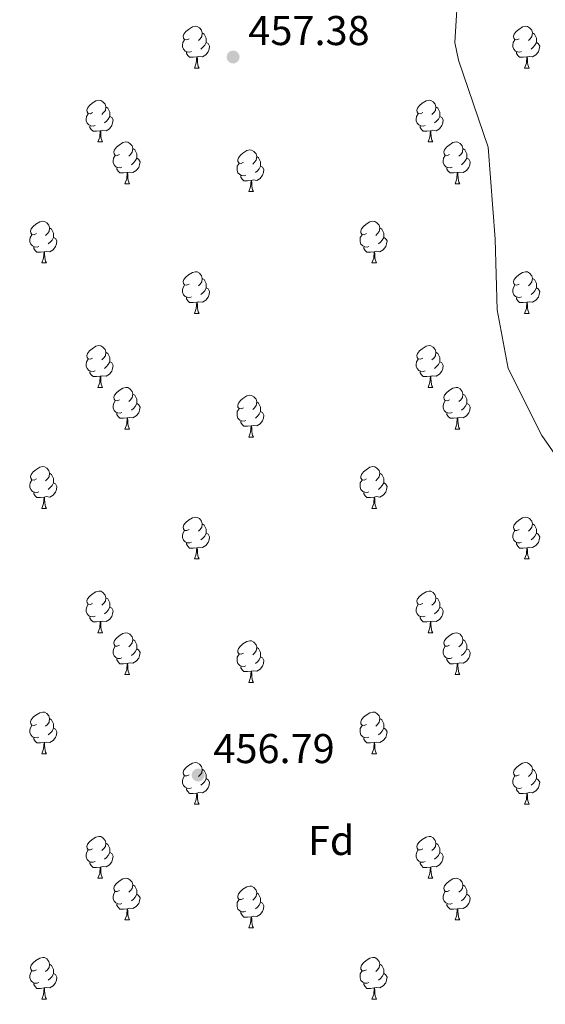
# Model space of a CAD drawing. Units: metres. Extents: x 603685 to 608184, y 701258 to 704295.
# Drawn here: x 607149 to 607275, y 702742 to 702979 of the extents above; entities that cross this region are included whole.
import ezdxf
from ezdxf.enums import TextEntityAlignment as Align

# ---------------------------------------------------------------- set-up
doc = ezdxf.new("R2010")
doc.units = ezdxf.units.M
doc.header["$MEASUREMENT"] = 0
for name, color, linetype, lineweight in [('Carátula', 7, 'Continuous', 0), ('Elementos auxiliares', 7, 'Continuous', 0), ('Entidades rústicas y varios', 7, 'Continuous', 0), ('Relieve y altimetría', 7, 'Continuous', 0), ('Textos de rotulación', 7, 'Continuous', 0)]:
    doc.layers.add(name, color=color, linetype=linetype, lineweight=lineweight)
doc.styles.add('Style-Arial', font='txt')

# ---------------------------------------------------------------- blocks, each defined once
blk = doc.blocks.new('5PATER_66')
at = {"layer": 'Relieve y altimetría', "linetype": 'Continuous', "lineweight": 0}
h = blk.add_hatch(color=250, dxfattribs=at)
edge = h.paths.add_edge_path()
edge.add_ellipse((0, 0), major_axis=(-1.1, -1.11), ratio=0.999422, start_angle=0, end_angle=360)
blk = doc.blocks.new('5PATER_91')
at = {"layer": 'Relieve y altimetría', "linetype": 'Continuous', "lineweight": 0}
h = blk.add_hatch(color=250, dxfattribs=at)
edge = h.paths.add_edge_path()
edge.add_ellipse((0, 0), major_axis=(-1.1, -1.11), ratio=0.999422, start_angle=0, end_angle=360)

msp = doc.modelspace()

# ---------------------------------------------------------------- linework, layer by layer
at = {"layer": 'Carátula', "color": 7, "linetype": 'Continuous', "lineweight": 0}
msp.add_3dface([(603729.877, 701257.571), (608184.354, 701325.442), (608139.107, 704295.108), (603684.63, 704227.237)], dxfattribs=at)
at = {"layer": 'Elementos auxiliares', "color": 250, "linetype": 'Continuous', "lineweight": 0}
msp.add_3dface([(604595.67, 701664.82), (604561.02, 703978.02), (607985.8, 704030.22), (608021.62, 701717.02)], dxfattribs=at)
at = {"layer": 'Entidades rústicas y varios', "color": 92, "linetype": 'Continuous', "lineweight": 0, "flags": 128}
for points in [[(607189.888, 702974.379), (607189.358, 702974.114), (607188.828, 702974.169), (607188.563, 702974.539), (607188.508, 702974.964), (607188.668, 702975.484), (607189.148, 702976.079), (607189.783, 702976.609), (607190.683, 702977.194), (607191.428, 702977.354), (607191.853, 702977.299), (607192.383, 702976.984), (607192.913, 702976.399), (607193.073, 702975.759), (607192.963, 702974.909), (607192.538, 702974.379), (607192.118, 702973.954)], [(607193.073, 702975.759), (607193.548, 702975.444), (607193.863, 702974.804), (607194.023, 702974.484), (607194.023, 702973.904), (607194.023, 702973.479), (607193.653, 702972.789), (607193.233, 702972.309), (607192.753, 702971.889)], [(607269.215, 702974.379), (607268.685, 702974.114), (607268.155, 702974.169), (607267.89, 702974.539), (607267.835, 702974.964), (607267.995, 702975.484), (607268.475, 702976.079), (607269.11, 702976.609), (607270.01, 702977.194), (607270.755, 702977.354), (607271.18, 702977.299), (607271.71, 702976.984), (607272.24, 702976.399), (607272.4, 702975.759), (607272.29, 702974.909), (607271.865, 702974.379), (607271.445, 702973.954)], [(607272.4, 702975.759), (607272.875, 702975.444), (607273.19, 702974.804), (607273.35, 702974.484), (607273.35, 702973.904), (607273.35, 702973.479), (607272.98, 702972.789), (607272.56, 702972.309), (607272.08, 702971.889)], [(607190.473, 702971.299), (607190.048, 702971.139), (607189.463, 702971.199), (607188.988, 702971.409), (607188.563, 702971.834), (607188.348, 702972.419), (607188.348, 702972.839), (607188.403, 702973.424), (607188.828, 702974.114)], [(607194.023, 702973.479), (607194.478, 702973.229), (607194.823, 702972.614), (607194.713, 702971.889), (607194.503, 702971.249), (607193.918, 702970.509), (607193.123, 702970.029), (607192.273, 702970.134), (607191.843, 702970.004)], [(607269.8, 702971.299), (607269.375, 702971.139), (607268.79, 702971.199), (607268.315, 702971.409), (607267.89, 702971.834), (607267.675, 702972.419), (607267.675, 702972.839), (607267.73, 702973.424), (607268.155, 702974.114)], [(607273.35, 702973.479), (607273.805, 702973.229), (607274.15, 702972.614), (607274.04, 702971.889), (607273.83, 702971.249), (607273.245, 702970.509), (607272.45, 702970.029), (607271.6, 702970.134), (607271.17, 702970.004)], [(607191.733, 702970.004), (607190.843, 702969.919), (607189.998, 702969.919), (607189.573, 702970.349), (607189.253, 702970.824), (607189.253, 702971.139)], [(607271.06, 702970.004), (607270.17, 702969.919), (607269.325, 702969.919), (607268.9, 702970.349), (607268.58, 702970.824), (607268.58, 702971.139)], [(607191.188, 702967.319), (607191.623, 702968.479), (607191.733, 702970.004), (607191.843, 702970.004), (607191.878, 702969.419), (607191.913, 702968.734), (607191.983, 702968.119), (607192.098, 702967.719), (607192.313, 702967.319)], [(607270.515, 702967.319), (607270.95, 702968.479), (607271.06, 702970.004), (607271.17, 702970.004), (607271.205, 702969.419), (607271.24, 702968.734), (607271.31, 702968.119), (607271.425, 702967.719), (607271.64, 702967.319)], [(607191.188, 702967.319), (607192.313, 702967.319)], [(607270.515, 702967.319), (607271.64, 702967.319)], [(607166.7, 702956.61), (607166.17, 702956.345), (607165.64, 702956.4), (607165.375, 702956.77), (607165.32, 702957.195), (607165.48, 702957.715), (607165.96, 702958.31), (607166.595, 702958.84), (607167.495, 702959.425), (607168.24, 702959.585), (607168.665, 702959.53), (607169.195, 702959.215), (607169.725, 702958.63), (607169.885, 702957.99), (607169.775, 702957.14), (607169.35, 702956.61), (607168.93, 702956.185)], [(607246.027, 702956.61), (607245.497, 702956.345), (607244.967, 702956.4), (607244.702, 702956.77), (607244.647, 702957.195), (607244.807, 702957.715), (607245.287, 702958.31), (607245.922, 702958.84), (607246.822, 702959.425), (607247.567, 702959.585), (607247.992, 702959.53), (607248.522, 702959.215), (607249.052, 702958.63), (607249.212, 702957.99), (607249.102, 702957.14), (607248.677, 702956.61), (607248.257, 702956.185)], [(607169.885, 702957.99), (607170.36, 702957.675), (607170.675, 702957.035), (607170.835, 702956.715), (607170.835, 702956.135), (607170.835, 702955.71), (607170.465, 702955.02), (607170.045, 702954.54), (607169.565, 702954.12)], [(607249.212, 702957.99), (607249.687, 702957.675), (607250.002, 702957.035), (607250.162, 702956.715), (607250.162, 702956.135), (607250.162, 702955.71), (607249.792, 702955.02), (607249.372, 702954.54), (607248.892, 702954.12)], [(607167.285, 702953.53), (607166.86, 702953.37), (607166.275, 702953.43), (607165.8, 702953.64), (607165.375, 702954.065), (607165.16, 702954.65), (607165.16, 702955.07), (607165.215, 702955.655), (607165.64, 702956.345)], [(607170.835, 702955.71), (607171.29, 702955.46), (607171.635, 702954.845), (607171.525, 702954.12), (607171.315, 702953.48), (607170.73, 702952.74), (607169.935, 702952.26), (607169.085, 702952.365), (607168.655, 702952.235)], [(607246.612, 702953.53), (607246.187, 702953.37), (607245.602, 702953.43), (607245.127, 702953.64), (607244.702, 702954.065), (607244.487, 702954.65), (607244.487, 702955.07), (607244.542, 702955.655), (607244.967, 702956.345)], [(607250.162, 702955.71), (607250.617, 702955.46), (607250.962, 702954.845), (607250.852, 702954.12), (607250.642, 702953.48), (607250.057, 702952.74), (607249.262, 702952.26), (607248.412, 702952.365), (607247.982, 702952.235)], [(607168.545, 702952.235), (607167.655, 702952.15), (607166.81, 702952.15), (607166.385, 702952.58), (607166.065, 702953.055), (607166.065, 702953.37)], [(607168, 702949.55), (607168.435, 702950.71), (607168.545, 702952.235), (607168.655, 702952.235), (607168.69, 702951.65), (607168.725, 702950.965), (607168.795, 702950.35), (607168.91, 702949.95), (607169.125, 702949.55)], [(607247.872, 702952.235), (607246.982, 702952.15), (607246.137, 702952.15), (607245.712, 702952.58), (607245.392, 702953.055), (607245.392, 702953.37)], [(607247.327, 702949.55), (607247.762, 702950.71), (607247.872, 702952.235), (607247.982, 702952.235), (607248.017, 702951.65), (607248.052, 702950.965), (607248.122, 702950.35), (607248.237, 702949.95), (607248.452, 702949.55)], [(607168, 702949.55), (607169.125, 702949.55)], [(607173.175, 702946.575), (607172.645, 702946.31), (607172.115, 702946.365), (607171.85, 702946.735), (607171.795, 702947.16), (607171.955, 702947.68), (607172.435, 702948.275), (607173.07, 702948.805), (607173.97, 702949.39), (607174.715, 702949.55), (607175.14, 702949.495), (607175.67, 702949.18), (607176.2, 702948.595), (607176.36, 702947.955), (607176.25, 702947.105), (607175.825, 702946.575), (607175.405, 702946.15)], [(607247.327, 702949.55), (607248.452, 702949.55)], [(607252.502, 702946.575), (607251.972, 702946.31), (607251.442, 702946.365), (607251.177, 702946.735), (607251.122, 702947.16), (607251.282, 702947.68), (607251.762, 702948.275), (607252.397, 702948.805), (607253.297, 702949.39), (607254.042, 702949.55), (607254.467, 702949.495), (607254.997, 702949.18), (607255.527, 702948.595), (607255.687, 702947.955), (607255.577, 702947.105), (607255.152, 702946.575), (607254.732, 702946.15)], [(607176.36, 702947.955), (607176.835, 702947.64), (607177.15, 702947), (607177.31, 702946.68), (607177.31, 702946.1), (607177.31, 702945.675), (607176.94, 702944.985), (607176.52, 702944.505), (607176.04, 702944.085)], [(607202.947, 702944.67), (607202.417, 702944.405), (607201.887, 702944.46), (607201.622, 702944.83), (607201.567, 702945.255), (607201.727, 702945.775), (607202.207, 702946.37), (607202.842, 702946.9), (607203.742, 702947.485), (607204.487, 702947.645), (607204.912, 702947.59), (607205.442, 702947.275), (607205.972, 702946.69), (607206.132, 702946.05), (607206.022, 702945.2), (607205.597, 702944.67), (607205.177, 702944.245)], [(607255.687, 702947.955), (607256.162, 702947.64), (607256.477, 702947), (607256.637, 702946.68), (607256.637, 702946.1), (607256.637, 702945.675), (607256.267, 702944.985), (607255.847, 702944.505), (607255.367, 702944.085)], [(607173.76, 702943.495), (607173.335, 702943.335), (607172.75, 702943.395), (607172.275, 702943.605), (607171.85, 702944.03), (607171.635, 702944.615), (607171.635, 702945.035), (607171.69, 702945.62), (607172.115, 702946.31)], [(607177.31, 702945.675), (607177.765, 702945.425), (607178.11, 702944.81), (607178, 702944.085), (607177.79, 702943.445), (607177.205, 702942.705), (607176.41, 702942.225), (607175.56, 702942.33), (607175.13, 702942.2)], [(607206.132, 702946.05), (607206.607, 702945.735), (607206.922, 702945.095), (607207.082, 702944.775), (607207.082, 702944.195), (607207.082, 702943.77), (607206.712, 702943.08), (607206.292, 702942.6), (607205.812, 702942.18)], [(607253.087, 702943.495), (607252.662, 702943.335), (607252.077, 702943.395), (607251.602, 702943.605), (607251.177, 702944.03), (607250.962, 702944.615), (607250.962, 702945.035), (607251.017, 702945.62), (607251.442, 702946.31)], [(607256.637, 702945.675), (607257.092, 702945.425), (607257.437, 702944.81), (607257.327, 702944.085), (607257.117, 702943.445), (607256.532, 702942.705), (607255.737, 702942.225), (607254.887, 702942.33), (607254.457, 702942.2)], [(607175.02, 702942.2), (607174.13, 702942.115), (607173.285, 702942.115), (607172.86, 702942.545), (607172.54, 702943.02), (607172.54, 702943.335)], [(607203.532, 702941.59), (607203.107, 702941.43), (607202.522, 702941.49), (607202.047, 702941.7), (607201.622, 702942.125), (607201.407, 702942.71), (607201.407, 702943.13), (607201.462, 702943.715), (607201.887, 702944.405)], [(607207.082, 702943.77), (607207.537, 702943.52), (607207.882, 702942.905), (607207.772, 702942.18), (607207.562, 702941.54), (607206.977, 702940.8), (607206.182, 702940.32), (607205.332, 702940.425), (607204.902, 702940.295)], [(607254.347, 702942.2), (607253.457, 702942.115), (607252.612, 702942.115), (607252.187, 702942.545), (607251.867, 702943.02), (607251.867, 702943.335)], [(607174.475, 702939.515), (607174.91, 702940.675), (607175.02, 702942.2), (607175.13, 702942.2), (607175.165, 702941.615), (607175.2, 702940.93), (607175.27, 702940.315), (607175.385, 702939.915), (607175.6, 702939.515)], [(607204.792, 702940.295), (607203.902, 702940.21), (607203.057, 702940.21), (607202.632, 702940.64), (607202.312, 702941.115), (607202.312, 702941.43)], [(607204.247, 702937.61), (607204.682, 702938.77), (607204.792, 702940.295), (607204.902, 702940.295), (607204.937, 702939.71), (607204.972, 702939.025), (607205.042, 702938.41), (607205.157, 702938.01), (607205.372, 702937.61)], [(607253.802, 702939.515), (607254.237, 702940.675), (607254.347, 702942.2), (607254.457, 702942.2), (607254.492, 702941.615), (607254.527, 702940.93), (607254.597, 702940.315), (607254.712, 702939.915), (607254.927, 702939.515)], [(607174.475, 702939.515), (607175.6, 702939.515)], [(607204.247, 702937.61), (607205.372, 702937.61)], [(607253.802, 702939.515), (607254.927, 702939.515)], [(607153.197, 702927.527), (607152.667, 702927.262), (607152.137, 702927.317), (607151.872, 702927.687), (607151.817, 702928.112), (607151.977, 702928.632), (607152.457, 702929.227), (607153.092, 702929.757), (607153.992, 702930.342), (607154.737, 702930.502), (607155.162, 702930.447), (607155.692, 702930.132), (607156.222, 702929.547), (607156.382, 702928.907), (607156.272, 702928.057), (607155.847, 702927.527), (607155.427, 702927.102)], [(607232.524, 702927.527), (607231.994, 702927.262), (607231.464, 702927.317), (607231.199, 702927.687), (607231.144, 702928.112), (607231.304, 702928.632), (607231.784, 702929.227), (607232.419, 702929.757), (607233.319, 702930.342), (607234.064, 702930.502), (607234.489, 702930.447), (607235.019, 702930.132), (607235.549, 702929.547), (607235.709, 702928.907), (607235.599, 702928.057), (607235.174, 702927.527), (607234.754, 702927.102)], [(607156.382, 702928.907), (607156.857, 702928.592), (607157.172, 702927.952), (607157.332, 702927.632), (607157.332, 702927.052), (607157.332, 702926.627), (607156.962, 702925.937), (607156.542, 702925.457), (607156.062, 702925.037)], [(607235.709, 702928.907), (607236.184, 702928.592), (607236.499, 702927.952), (607236.659, 702927.632), (607236.659, 702927.052), (607236.659, 702926.627), (607236.289, 702925.937), (607235.869, 702925.457), (607235.389, 702925.037)], [(607153.782, 702924.447), (607153.357, 702924.287), (607152.772, 702924.347), (607152.297, 702924.557), (607151.872, 702924.982), (607151.657, 702925.567), (607151.657, 702925.987), (607151.712, 702926.572), (607152.137, 702927.262)], [(607157.332, 702926.627), (607157.787, 702926.377), (607158.132, 702925.762), (607158.022, 702925.037), (607157.812, 702924.397), (607157.227, 702923.657), (607156.432, 702923.177), (607155.582, 702923.282), (607155.152, 702923.152)], [(607233.109, 702924.447), (607232.684, 702924.287), (607232.099, 702924.347), (607231.624, 702924.557), (607231.199, 702924.982), (607230.984, 702925.567), (607230.984, 702925.987), (607231.039, 702926.572), (607231.464, 702927.262)], [(607236.659, 702926.627), (607237.114, 702926.377), (607237.459, 702925.762), (607237.349, 702925.037), (607237.139, 702924.397), (607236.554, 702923.657), (607235.759, 702923.177), (607234.909, 702923.282), (607234.479, 702923.152)], [(607155.042, 702923.152), (607154.152, 702923.067), (607153.307, 702923.067), (607152.882, 702923.497), (607152.562, 702923.972), (607152.562, 702924.287)], [(607234.369, 702923.152), (607233.479, 702923.067), (607232.634, 702923.067), (607232.209, 702923.497), (607231.889, 702923.972), (607231.889, 702924.287)], [(607154.497, 702920.467), (607154.932, 702921.627), (607155.042, 702923.152), (607155.152, 702923.152), (607155.187, 702922.567), (607155.222, 702921.882), (607155.292, 702921.267), (607155.407, 702920.867), (607155.622, 702920.467)], [(607233.824, 702920.467), (607234.259, 702921.627), (607234.369, 702923.152), (607234.479, 702923.152), (607234.514, 702922.567), (607234.549, 702921.882), (607234.619, 702921.267), (607234.734, 702920.867), (607234.949, 702920.467)], [(607154.497, 702920.467), (607155.622, 702920.467)], [(607233.824, 702920.467), (607234.949, 702920.467)], [(607189.888, 702915.387), (607189.358, 702915.122), (607188.828, 702915.177), (607188.563, 702915.547), (607188.508, 702915.972), (607188.668, 702916.492), (607189.148, 702917.087), (607189.783, 702917.617), (607190.683, 702918.202), (607191.428, 702918.362), (607191.853, 702918.307), (607192.383, 702917.992), (607192.913, 702917.407), (607193.073, 702916.767), (607192.963, 702915.917), (607192.538, 702915.387), (607192.118, 702914.962)], [(607193.073, 702916.767), (607193.548, 702916.452), (607193.863, 702915.812), (607194.023, 702915.492), (607194.023, 702914.912), (607194.023, 702914.487), (607193.653, 702913.797), (607193.233, 702913.317), (607192.753, 702912.897)], [(607269.215, 702915.387), (607268.685, 702915.122), (607268.155, 702915.177), (607267.89, 702915.547), (607267.835, 702915.972), (607267.995, 702916.492), (607268.475, 702917.087), (607269.11, 702917.617), (607270.01, 702918.202), (607270.755, 702918.362), (607271.18, 702918.307), (607271.71, 702917.992), (607272.24, 702917.407), (607272.4, 702916.767), (607272.29, 702915.917), (607271.865, 702915.387), (607271.445, 702914.962)], [(607272.4, 702916.767), (607272.875, 702916.452), (607273.19, 702915.812), (607273.35, 702915.492), (607273.35, 702914.912), (607273.35, 702914.487), (607272.98, 702913.797), (607272.56, 702913.317), (607272.08, 702912.897)], [(607190.473, 702912.307), (607190.048, 702912.147), (607189.463, 702912.207), (607188.988, 702912.417), (607188.563, 702912.842), (607188.348, 702913.427), (607188.348, 702913.847), (607188.403, 702914.432), (607188.828, 702915.122)], [(607194.023, 702914.487), (607194.478, 702914.237), (607194.823, 702913.622), (607194.713, 702912.897), (607194.503, 702912.257), (607193.918, 702911.517), (607193.123, 702911.037), (607192.273, 702911.142), (607191.843, 702911.012)], [(607269.8, 702912.307), (607269.375, 702912.147), (607268.79, 702912.207), (607268.315, 702912.417), (607267.89, 702912.842), (607267.675, 702913.427), (607267.675, 702913.847), (607267.73, 702914.432), (607268.155, 702915.122)], [(607273.35, 702914.487), (607273.805, 702914.237), (607274.15, 702913.622), (607274.04, 702912.897), (607273.83, 702912.257), (607273.245, 702911.517), (607272.45, 702911.037), (607271.6, 702911.142), (607271.17, 702911.012)], [(607191.733, 702911.012), (607190.843, 702910.927), (607189.998, 702910.927), (607189.573, 702911.357), (607189.253, 702911.832), (607189.253, 702912.147)], [(607271.06, 702911.012), (607270.17, 702910.927), (607269.325, 702910.927), (607268.9, 702911.357), (607268.58, 702911.832), (607268.58, 702912.147)], [(607191.188, 702908.327), (607191.623, 702909.487), (607191.733, 702911.012), (607191.843, 702911.012), (607191.878, 702910.427), (607191.913, 702909.742), (607191.983, 702909.127), (607192.098, 702908.727), (607192.313, 702908.327)], [(607270.515, 702908.327), (607270.95, 702909.487), (607271.06, 702911.012), (607271.17, 702911.012), (607271.205, 702910.427), (607271.24, 702909.742), (607271.31, 702909.127), (607271.425, 702908.727), (607271.64, 702908.327)], [(607191.188, 702908.327), (607192.313, 702908.327)], [(607270.515, 702908.327), (607271.64, 702908.327)], [(607166.7, 702897.618), (607166.17, 702897.353), (607165.64, 702897.408), (607165.375, 702897.778), (607165.32, 702898.203), (607165.48, 702898.723), (607165.96, 702899.318), (607166.595, 702899.848), (607167.495, 702900.433), (607168.24, 702900.593), (607168.665, 702900.538), (607169.195, 702900.223), (607169.725, 702899.638), (607169.885, 702898.998), (607169.775, 702898.148), (607169.35, 702897.618), (607168.93, 702897.193)], [(607246.027, 702897.618), (607245.497, 702897.353), (607244.967, 702897.408), (607244.702, 702897.778), (607244.647, 702898.203), (607244.807, 702898.723), (607245.287, 702899.318), (607245.922, 702899.848), (607246.822, 702900.433), (607247.567, 702900.593), (607247.992, 702900.538), (607248.522, 702900.223), (607249.052, 702899.638), (607249.212, 702898.998), (607249.102, 702898.148), (607248.677, 702897.618), (607248.257, 702897.193)], [(607169.885, 702898.998), (607170.36, 702898.683), (607170.675, 702898.043), (607170.835, 702897.723), (607170.835, 702897.143), (607170.835, 702896.718), (607170.465, 702896.028), (607170.045, 702895.548), (607169.565, 702895.128)], [(607249.212, 702898.998), (607249.687, 702898.683), (607250.002, 702898.043), (607250.162, 702897.723), (607250.162, 702897.143), (607250.162, 702896.718), (607249.792, 702896.028), (607249.372, 702895.548), (607248.892, 702895.128)], [(607167.285, 702894.538), (607166.86, 702894.378), (607166.275, 702894.438), (607165.8, 702894.648), (607165.375, 702895.073), (607165.16, 702895.658), (607165.16, 702896.078), (607165.215, 702896.663), (607165.64, 702897.353)], [(607170.835, 702896.718), (607171.29, 702896.468), (607171.635, 702895.853), (607171.525, 702895.128), (607171.315, 702894.488), (607170.73, 702893.748), (607169.935, 702893.268), (607169.085, 702893.373), (607168.655, 702893.243)], [(607246.612, 702894.538), (607246.187, 702894.378), (607245.602, 702894.438), (607245.127, 702894.648), (607244.702, 702895.073), (607244.487, 702895.658), (607244.487, 702896.078), (607244.542, 702896.663), (607244.967, 702897.353)], [(607250.162, 702896.718), (607250.617, 702896.468), (607250.962, 702895.853), (607250.852, 702895.128), (607250.642, 702894.488), (607250.057, 702893.748), (607249.262, 702893.268), (607248.412, 702893.373), (607247.982, 702893.243)], [(607168.545, 702893.243), (607167.655, 702893.158), (607166.81, 702893.158), (607166.385, 702893.588), (607166.065, 702894.063), (607166.065, 702894.378)], [(607168, 702890.558), (607168.435, 702891.718), (607168.545, 702893.243), (607168.655, 702893.243), (607168.69, 702892.658), (607168.725, 702891.973), (607168.795, 702891.358), (607168.91, 702890.958), (607169.125, 702890.558)], [(607247.872, 702893.243), (607246.982, 702893.158), (607246.137, 702893.158), (607245.712, 702893.588), (607245.392, 702894.063), (607245.392, 702894.378)], [(607247.327, 702890.558), (607247.762, 702891.718), (607247.872, 702893.243), (607247.982, 702893.243), (607248.017, 702892.658), (607248.052, 702891.973), (607248.122, 702891.358), (607248.237, 702890.958), (607248.452, 702890.558)], [(607168, 702890.558), (607169.125, 702890.558)], [(607173.175, 702887.583), (607172.645, 702887.318), (607172.115, 702887.373), (607171.85, 702887.743), (607171.795, 702888.168), (607171.955, 702888.688), (607172.435, 702889.283), (607173.07, 702889.813), (607173.97, 702890.398), (607174.715, 702890.558), (607175.14, 702890.503), (607175.67, 702890.188), (607176.2, 702889.603), (607176.36, 702888.963), (607176.25, 702888.113), (607175.825, 702887.583), (607175.405, 702887.158)], [(607247.327, 702890.558), (607248.452, 702890.558)], [(607252.502, 702887.583), (607251.972, 702887.318), (607251.442, 702887.373), (607251.177, 702887.743), (607251.122, 702888.168), (607251.282, 702888.688), (607251.762, 702889.283), (607252.397, 702889.813), (607253.297, 702890.398), (607254.042, 702890.558), (607254.467, 702890.503), (607254.997, 702890.188), (607255.527, 702889.603), (607255.687, 702888.963), (607255.577, 702888.113), (607255.152, 702887.583), (607254.732, 702887.158)], [(607176.36, 702888.963), (607176.835, 702888.648), (607177.15, 702888.008), (607177.31, 702887.688), (607177.31, 702887.108), (607177.31, 702886.683), (607176.94, 702885.993), (607176.52, 702885.513), (607176.04, 702885.093)], [(607202.947, 702885.678), (607202.417, 702885.413), (607201.887, 702885.468), (607201.622, 702885.838), (607201.567, 702886.263), (607201.727, 702886.783), (607202.207, 702887.378), (607202.842, 702887.908), (607203.742, 702888.493), (607204.487, 702888.653), (607204.912, 702888.598), (607205.442, 702888.283), (607205.972, 702887.698), (607206.132, 702887.058), (607206.022, 702886.208), (607205.597, 702885.678), (607205.177, 702885.253)], [(607255.687, 702888.963), (607256.162, 702888.648), (607256.477, 702888.008), (607256.637, 702887.688), (607256.637, 702887.108), (607256.637, 702886.683), (607256.267, 702885.993), (607255.847, 702885.513), (607255.367, 702885.093)], [(607173.76, 702884.503), (607173.335, 702884.343), (607172.75, 702884.403), (607172.275, 702884.613), (607171.85, 702885.038), (607171.635, 702885.623), (607171.635, 702886.043), (607171.69, 702886.628), (607172.115, 702887.318)], [(607177.31, 702886.683), (607177.765, 702886.433), (607178.11, 702885.818), (607178, 702885.093), (607177.79, 702884.453), (607177.205, 702883.713), (607176.41, 702883.233), (607175.56, 702883.338), (607175.13, 702883.208)], [(607206.132, 702887.058), (607206.607, 702886.743), (607206.922, 702886.103), (607207.082, 702885.783), (607207.082, 702885.203), (607207.082, 702884.778), (607206.712, 702884.088), (607206.292, 702883.608), (607205.812, 702883.188)], [(607253.087, 702884.503), (607252.662, 702884.343), (607252.077, 702884.403), (607251.602, 702884.613), (607251.177, 702885.038), (607250.962, 702885.623), (607250.962, 702886.043), (607251.017, 702886.628), (607251.442, 702887.318)], [(607256.637, 702886.683), (607257.092, 702886.433), (607257.437, 702885.818), (607257.327, 702885.093), (607257.117, 702884.453), (607256.532, 702883.713), (607255.737, 702883.233), (607254.887, 702883.338), (607254.457, 702883.208)], [(607175.02, 702883.208), (607174.13, 702883.123), (607173.285, 702883.123), (607172.86, 702883.553), (607172.54, 702884.028), (607172.54, 702884.343)], [(607174.475, 702880.523), (607174.91, 702881.683), (607175.02, 702883.208), (607175.13, 702883.208), (607175.165, 702882.623), (607175.2, 702881.938), (607175.27, 702881.323), (607175.385, 702880.923), (607175.6, 702880.523)], [(607203.532, 702882.598), (607203.107, 702882.438), (607202.522, 702882.498), (607202.047, 702882.708), (607201.622, 702883.133), (607201.407, 702883.718), (607201.407, 702884.138), (607201.462, 702884.723), (607201.887, 702885.413)], [(607207.082, 702884.778), (607207.537, 702884.528), (607207.882, 702883.913), (607207.772, 702883.188), (607207.562, 702882.548), (607206.977, 702881.808), (607206.182, 702881.328), (607205.332, 702881.433), (607204.902, 702881.303)], [(607254.347, 702883.208), (607253.457, 702883.123), (607252.612, 702883.123), (607252.187, 702883.553), (607251.867, 702884.028), (607251.867, 702884.343)], [(607253.802, 702880.523), (607254.237, 702881.683), (607254.347, 702883.208), (607254.457, 702883.208), (607254.492, 702882.623), (607254.527, 702881.938), (607254.597, 702881.323), (607254.712, 702880.923), (607254.927, 702880.523)], [(607204.792, 702881.303), (607203.902, 702881.218), (607203.057, 702881.218), (607202.632, 702881.648), (607202.312, 702882.123), (607202.312, 702882.438)], [(607204.247, 702878.618), (607204.682, 702879.778), (607204.792, 702881.303), (607204.902, 702881.303), (607204.937, 702880.718), (607204.972, 702880.033), (607205.042, 702879.418), (607205.157, 702879.018), (607205.372, 702878.618)], [(607174.475, 702880.523), (607175.6, 702880.523)], [(607204.247, 702878.618), (607205.372, 702878.618)], [(607253.802, 702880.523), (607254.927, 702880.523)], [(607153.197, 702868.535), (607152.667, 702868.27), (607152.137, 702868.325), (607151.872, 702868.695), (607151.817, 702869.12), (607151.977, 702869.64), (607152.457, 702870.235), (607153.092, 702870.765), (607153.992, 702871.35), (607154.737, 702871.51), (607155.162, 702871.455), (607155.692, 702871.14), (607156.222, 702870.555), (607156.382, 702869.915), (607156.272, 702869.065), (607155.847, 702868.535), (607155.427, 702868.11)], [(607232.524, 702868.535), (607231.994, 702868.27), (607231.464, 702868.325), (607231.199, 702868.695), (607231.144, 702869.12), (607231.304, 702869.64), (607231.784, 702870.235), (607232.419, 702870.765), (607233.319, 702871.35), (607234.064, 702871.51), (607234.489, 702871.455), (607235.019, 702871.14), (607235.549, 702870.555), (607235.709, 702869.915), (607235.599, 702869.065), (607235.174, 702868.535), (607234.754, 702868.11)], [(607156.382, 702869.915), (607156.857, 702869.6), (607157.172, 702868.96), (607157.332, 702868.64), (607157.332, 702868.06), (607157.332, 702867.635), (607156.962, 702866.945), (607156.542, 702866.465), (607156.062, 702866.045)], [(607235.709, 702869.915), (607236.184, 702869.6), (607236.499, 702868.96), (607236.659, 702868.64), (607236.659, 702868.06), (607236.659, 702867.635), (607236.289, 702866.945), (607235.869, 702866.465), (607235.389, 702866.045)], [(607153.782, 702865.455), (607153.357, 702865.295), (607152.772, 702865.355), (607152.297, 702865.565), (607151.872, 702865.99), (607151.657, 702866.575), (607151.657, 702866.995), (607151.712, 702867.58), (607152.137, 702868.27)], [(607157.332, 702867.635), (607157.787, 702867.385), (607158.132, 702866.77), (607158.022, 702866.045), (607157.812, 702865.405), (607157.227, 702864.665), (607156.432, 702864.185), (607155.582, 702864.29), (607155.152, 702864.16)], [(607233.109, 702865.455), (607232.684, 702865.295), (607232.099, 702865.355), (607231.624, 702865.565), (607231.199, 702865.99), (607230.984, 702866.575), (607230.984, 702866.995), (607231.039, 702867.58), (607231.464, 702868.27)], [(607236.659, 702867.635), (607237.114, 702867.385), (607237.459, 702866.77), (607237.349, 702866.045), (607237.139, 702865.405), (607236.554, 702864.665), (607235.759, 702864.185), (607234.909, 702864.29), (607234.479, 702864.16)], [(607155.042, 702864.16), (607154.152, 702864.075), (607153.307, 702864.075), (607152.882, 702864.505), (607152.562, 702864.98), (607152.562, 702865.295)], [(607234.369, 702864.16), (607233.479, 702864.075), (607232.634, 702864.075), (607232.209, 702864.505), (607231.889, 702864.98), (607231.889, 702865.295)], [(607154.497, 702861.475), (607154.932, 702862.635), (607155.042, 702864.16), (607155.152, 702864.16), (607155.187, 702863.575), (607155.222, 702862.89), (607155.292, 702862.275), (607155.407, 702861.875), (607155.622, 702861.475)], [(607233.824, 702861.475), (607234.259, 702862.635), (607234.369, 702864.16), (607234.479, 702864.16), (607234.514, 702863.575), (607234.549, 702862.89), (607234.619, 702862.275), (607234.734, 702861.875), (607234.949, 702861.475)], [(607154.497, 702861.475), (607155.622, 702861.475)], [(607233.824, 702861.475), (607234.949, 702861.475)], [(607189.888, 702856.395), (607189.358, 702856.13), (607188.828, 702856.185), (607188.563, 702856.555), (607188.508, 702856.98), (607188.668, 702857.5), (607189.148, 702858.095), (607189.783, 702858.625), (607190.683, 702859.21), (607191.428, 702859.37), (607191.853, 702859.315), (607192.383, 702859), (607192.913, 702858.415), (607193.073, 702857.775), (607192.963, 702856.925), (607192.538, 702856.395), (607192.118, 702855.97)], [(607193.073, 702857.775), (607193.548, 702857.46), (607193.863, 702856.82), (607194.023, 702856.5), (607194.023, 702855.92), (607194.023, 702855.495), (607193.653, 702854.805), (607193.233, 702854.325), (607192.753, 702853.905)], [(607269.215, 702856.395), (607268.685, 702856.13), (607268.155, 702856.185), (607267.89, 702856.555), (607267.835, 702856.98), (607267.995, 702857.5), (607268.475, 702858.095), (607269.11, 702858.625), (607270.01, 702859.21), (607270.755, 702859.37), (607271.18, 702859.315), (607271.71, 702859), (607272.24, 702858.415), (607272.4, 702857.775), (607272.29, 702856.925), (607271.865, 702856.395), (607271.445, 702855.97)], [(607272.4, 702857.775), (607272.875, 702857.46), (607273.19, 702856.82), (607273.35, 702856.5), (607273.35, 702855.92), (607273.35, 702855.495), (607272.98, 702854.805), (607272.56, 702854.325), (607272.08, 702853.905)], [(607190.473, 702853.315), (607190.048, 702853.155), (607189.463, 702853.215), (607188.988, 702853.425), (607188.563, 702853.85), (607188.348, 702854.435), (607188.348, 702854.855), (607188.403, 702855.44), (607188.828, 702856.13)], [(607194.023, 702855.495), (607194.478, 702855.245), (607194.823, 702854.63), (607194.713, 702853.905), (607194.503, 702853.265), (607193.918, 702852.525), (607193.123, 702852.045), (607192.273, 702852.15), (607191.843, 702852.02)], [(607269.8, 702853.315), (607269.375, 702853.155), (607268.79, 702853.215), (607268.315, 702853.425), (607267.89, 702853.85), (607267.675, 702854.435), (607267.675, 702854.855), (607267.73, 702855.44), (607268.155, 702856.13)], [(607273.35, 702855.495), (607273.805, 702855.245), (607274.15, 702854.63), (607274.04, 702853.905), (607273.83, 702853.265), (607273.245, 702852.525), (607272.45, 702852.045), (607271.6, 702852.15), (607271.17, 702852.02)], [(607191.733, 702852.02), (607190.843, 702851.935), (607189.998, 702851.935), (607189.573, 702852.365), (607189.253, 702852.84), (607189.253, 702853.155)], [(607271.06, 702852.02), (607270.17, 702851.935), (607269.325, 702851.935), (607268.9, 702852.365), (607268.58, 702852.84), (607268.58, 702853.155)], [(607191.188, 702849.335), (607191.623, 702850.495), (607191.733, 702852.02), (607191.843, 702852.02), (607191.878, 702851.435), (607191.913, 702850.75), (607191.983, 702850.135), (607192.098, 702849.735), (607192.313, 702849.335)], [(607270.515, 702849.335), (607270.95, 702850.495), (607271.06, 702852.02), (607271.17, 702852.02), (607271.205, 702851.435), (607271.24, 702850.75), (607271.31, 702850.135), (607271.425, 702849.735), (607271.64, 702849.335)], [(607191.188, 702849.335), (607192.313, 702849.335)], [(607270.515, 702849.335), (607271.64, 702849.335)], [(607166.7, 702838.626), (607166.17, 702838.361), (607165.64, 702838.416), (607165.375, 702838.786), (607165.32, 702839.211), (607165.48, 702839.731), (607165.96, 702840.326), (607166.595, 702840.856), (607167.495, 702841.441), (607168.24, 702841.601), (607168.665, 702841.546), (607169.195, 702841.231), (607169.725, 702840.646), (607169.885, 702840.006), (607169.775, 702839.156), (607169.35, 702838.626), (607168.93, 702838.201)], [(607246.027, 702838.626), (607245.497, 702838.361), (607244.967, 702838.416), (607244.702, 702838.786), (607244.647, 702839.211), (607244.807, 702839.731), (607245.287, 702840.326), (607245.922, 702840.856), (607246.822, 702841.441), (607247.567, 702841.601), (607247.992, 702841.546), (607248.522, 702841.231), (607249.052, 702840.646), (607249.212, 702840.006), (607249.102, 702839.156), (607248.677, 702838.626), (607248.257, 702838.201)], [(607167.285, 702835.546), (607166.86, 702835.386), (607166.275, 702835.446), (607165.8, 702835.656), (607165.375, 702836.081), (607165.16, 702836.666), (607165.16, 702837.086), (607165.215, 702837.671), (607165.64, 702838.361)], [(607169.885, 702840.006), (607170.36, 702839.691), (607170.675, 702839.051), (607170.835, 702838.731), (607170.835, 702838.151), (607170.835, 702837.726), (607170.465, 702837.036), (607170.045, 702836.556), (607169.565, 702836.136)], [(607246.612, 702835.546), (607246.187, 702835.386), (607245.602, 702835.446), (607245.127, 702835.656), (607244.702, 702836.081), (607244.487, 702836.666), (607244.487, 702837.086), (607244.542, 702837.671), (607244.967, 702838.361)], [(607249.212, 702840.006), (607249.687, 702839.691), (607250.002, 702839.051), (607250.162, 702838.731), (607250.162, 702838.151), (607250.162, 702837.726), (607249.792, 702837.036), (607249.372, 702836.556), (607248.892, 702836.136)], [(607170.835, 702837.726), (607171.29, 702837.476), (607171.635, 702836.861), (607171.525, 702836.136), (607171.315, 702835.496), (607170.73, 702834.756), (607169.935, 702834.276), (607169.085, 702834.381), (607168.655, 702834.251)], [(607250.162, 702837.726), (607250.617, 702837.476), (607250.962, 702836.861), (607250.852, 702836.136), (607250.642, 702835.496), (607250.057, 702834.756), (607249.262, 702834.276), (607248.412, 702834.381), (607247.982, 702834.251)], [(607168.545, 702834.251), (607167.655, 702834.166), (607166.81, 702834.166), (607166.385, 702834.596), (607166.065, 702835.071), (607166.065, 702835.386)], [(607168, 702831.566), (607168.435, 702832.726), (607168.545, 702834.251), (607168.655, 702834.251), (607168.69, 702833.666), (607168.725, 702832.981), (607168.795, 702832.366), (607168.91, 702831.966), (607169.125, 702831.566)], [(607247.872, 702834.251), (607246.982, 702834.166), (607246.137, 702834.166), (607245.712, 702834.596), (607245.392, 702835.071), (607245.392, 702835.386)], [(607247.327, 702831.566), (607247.762, 702832.726), (607247.872, 702834.251), (607247.982, 702834.251), (607248.017, 702833.666), (607248.052, 702832.981), (607248.122, 702832.366), (607248.237, 702831.966), (607248.452, 702831.566)], [(607168, 702831.566), (607169.125, 702831.566)], [(607173.175, 702828.591), (607172.645, 702828.326), (607172.115, 702828.381), (607171.85, 702828.751), (607171.795, 702829.176), (607171.955, 702829.696), (607172.435, 702830.291), (607173.07, 702830.821), (607173.97, 702831.406), (607174.715, 702831.566), (607175.14, 702831.511), (607175.67, 702831.196), (607176.2, 702830.611), (607176.36, 702829.971), (607176.25, 702829.121), (607175.825, 702828.591), (607175.405, 702828.166)], [(607247.327, 702831.566), (607248.452, 702831.566)], [(607252.502, 702828.591), (607251.972, 702828.326), (607251.442, 702828.381), (607251.177, 702828.751), (607251.122, 702829.176), (607251.282, 702829.696), (607251.762, 702830.291), (607252.397, 702830.821), (607253.297, 702831.406), (607254.042, 702831.566), (607254.467, 702831.511), (607254.997, 702831.196), (607255.527, 702830.611), (607255.687, 702829.971), (607255.577, 702829.121), (607255.152, 702828.591), (607254.732, 702828.166)], [(607176.36, 702829.971), (607176.835, 702829.656), (607177.15, 702829.016), (607177.31, 702828.696), (607177.31, 702828.116), (607177.31, 702827.691), (607176.94, 702827.001), (607176.52, 702826.521), (607176.04, 702826.101)], [(607202.947, 702826.686), (607202.417, 702826.421), (607201.887, 702826.476), (607201.622, 702826.846), (607201.567, 702827.271), (607201.727, 702827.791), (607202.207, 702828.386), (607202.842, 702828.916), (607203.742, 702829.501), (607204.487, 702829.661), (607204.912, 702829.606), (607205.442, 702829.291), (607205.972, 702828.706), (607206.132, 702828.066), (607206.022, 702827.216), (607205.597, 702826.686), (607205.177, 702826.261)], [(607255.687, 702829.971), (607256.162, 702829.656), (607256.477, 702829.016), (607256.637, 702828.696), (607256.637, 702828.116), (607256.637, 702827.691), (607256.267, 702827.001), (607255.847, 702826.521), (607255.367, 702826.101)], [(607173.76, 702825.511), (607173.335, 702825.351), (607172.75, 702825.411), (607172.275, 702825.621), (607171.85, 702826.046), (607171.635, 702826.631), (607171.635, 702827.051), (607171.69, 702827.636), (607172.115, 702828.326)], [(607177.31, 702827.691), (607177.765, 702827.441), (607178.11, 702826.826), (607178, 702826.101), (607177.79, 702825.461), (607177.205, 702824.721), (607176.41, 702824.241), (607175.56, 702824.346), (607175.13, 702824.216)], [(607203.532, 702823.606), (607203.107, 702823.446), (607202.522, 702823.506), (607202.047, 702823.716), (607201.622, 702824.141), (607201.407, 702824.726), (607201.407, 702825.146), (607201.462, 702825.731), (607201.887, 702826.421)], [(607206.132, 702828.066), (607206.607, 702827.751), (607206.922, 702827.111), (607207.082, 702826.791), (607207.082, 702826.211), (607207.082, 702825.786), (607206.712, 702825.096), (607206.292, 702824.616), (607205.812, 702824.196)], [(607253.087, 702825.511), (607252.662, 702825.351), (607252.077, 702825.411), (607251.602, 702825.621), (607251.177, 702826.046), (607250.962, 702826.631), (607250.962, 702827.051), (607251.017, 702827.636), (607251.442, 702828.326)], [(607256.637, 702827.691), (607257.092, 702827.441), (607257.437, 702826.826), (607257.327, 702826.101), (607257.117, 702825.461), (607256.532, 702824.721), (607255.737, 702824.241), (607254.887, 702824.346), (607254.457, 702824.216)], [(607175.02, 702824.216), (607174.13, 702824.131), (607173.285, 702824.131), (607172.86, 702824.561), (607172.54, 702825.036), (607172.54, 702825.351)], [(607174.475, 702821.531), (607174.91, 702822.691), (607175.02, 702824.216), (607175.13, 702824.216), (607175.165, 702823.631), (607175.2, 702822.946), (607175.27, 702822.331), (607175.385, 702821.931), (607175.6, 702821.531)], [(607207.082, 702825.786), (607207.537, 702825.536), (607207.882, 702824.921), (607207.772, 702824.196), (607207.562, 702823.556), (607206.977, 702822.816), (607206.182, 702822.336), (607205.332, 702822.441), (607204.902, 702822.311)], [(607254.347, 702824.216), (607253.457, 702824.131), (607252.612, 702824.131), (607252.187, 702824.561), (607251.867, 702825.036), (607251.867, 702825.351)], [(607253.802, 702821.531), (607254.237, 702822.691), (607254.347, 702824.216), (607254.457, 702824.216), (607254.492, 702823.631), (607254.527, 702822.946), (607254.597, 702822.331), (607254.712, 702821.931), (607254.927, 702821.531)], [(607204.792, 702822.311), (607203.902, 702822.226), (607203.057, 702822.226), (607202.632, 702822.656), (607202.312, 702823.131), (607202.312, 702823.446)], [(607204.247, 702819.626), (607204.682, 702820.786), (607204.792, 702822.311), (607204.902, 702822.311), (607204.937, 702821.726), (607204.972, 702821.041), (607205.042, 702820.426), (607205.157, 702820.026), (607205.372, 702819.626)], [(607174.475, 702821.531), (607175.6, 702821.531)], [(607204.247, 702819.626), (607205.372, 702819.626)], [(607253.802, 702821.531), (607254.927, 702821.531)], [(607153.197, 702809.543), (607152.667, 702809.278), (607152.137, 702809.333), (607151.872, 702809.703), (607151.817, 702810.128), (607151.977, 702810.648), (607152.457, 702811.243), (607153.092, 702811.773), (607153.992, 702812.358), (607154.737, 702812.518), (607155.162, 702812.463), (607155.692, 702812.148), (607156.222, 702811.563), (607156.382, 702810.923), (607156.272, 702810.073), (607155.847, 702809.543), (607155.427, 702809.118)], [(607232.524, 702809.543), (607231.994, 702809.278), (607231.464, 702809.333), (607231.199, 702809.703), (607231.144, 702810.128), (607231.304, 702810.648), (607231.784, 702811.243), (607232.419, 702811.773), (607233.319, 702812.358), (607234.064, 702812.518), (607234.489, 702812.463), (607235.019, 702812.148), (607235.549, 702811.563), (607235.709, 702810.923), (607235.599, 702810.073), (607235.174, 702809.543), (607234.754, 702809.118)], [(607156.382, 702810.923), (607156.857, 702810.608), (607157.172, 702809.968), (607157.332, 702809.648), (607157.332, 702809.068), (607157.332, 702808.643), (607156.962, 702807.953), (607156.542, 702807.473), (607156.062, 702807.053)], [(607235.709, 702810.923), (607236.184, 702810.608), (607236.499, 702809.968), (607236.659, 702809.648), (607236.659, 702809.068), (607236.659, 702808.643), (607236.289, 702807.953), (607235.869, 702807.473), (607235.389, 702807.053)], [(607153.782, 702806.463), (607153.357, 702806.303), (607152.772, 702806.363), (607152.297, 702806.573), (607151.872, 702806.998), (607151.657, 702807.583), (607151.657, 702808.003), (607151.712, 702808.588), (607152.137, 702809.278)], [(607157.332, 702808.643), (607157.787, 702808.393), (607158.132, 702807.778), (607158.022, 702807.053), (607157.812, 702806.413), (607157.227, 702805.673), (607156.432, 702805.193), (607155.582, 702805.298), (607155.152, 702805.168)], [(607233.109, 702806.463), (607232.684, 702806.303), (607232.099, 702806.363), (607231.624, 702806.573), (607231.199, 702806.998), (607230.984, 702807.583), (607230.984, 702808.003), (607231.039, 702808.588), (607231.464, 702809.278)], [(607236.659, 702808.643), (607237.114, 702808.393), (607237.459, 702807.778), (607237.349, 702807.053), (607237.139, 702806.413), (607236.554, 702805.673), (607235.759, 702805.193), (607234.909, 702805.298), (607234.479, 702805.168)], [(607155.042, 702805.168), (607154.152, 702805.083), (607153.307, 702805.083), (607152.882, 702805.513), (607152.562, 702805.988), (607152.562, 702806.303)], [(607154.497, 702802.483), (607154.932, 702803.643), (607155.042, 702805.168), (607155.152, 702805.168), (607155.187, 702804.583), (607155.222, 702803.898), (607155.292, 702803.283), (607155.407, 702802.883), (607155.622, 702802.483)], [(607234.369, 702805.168), (607233.479, 702805.083), (607232.634, 702805.083), (607232.209, 702805.513), (607231.889, 702805.988), (607231.889, 702806.303)], [(607233.824, 702802.483), (607234.259, 702803.643), (607234.369, 702805.168), (607234.479, 702805.168), (607234.514, 702804.583), (607234.549, 702803.898), (607234.619, 702803.283), (607234.734, 702802.883), (607234.949, 702802.483)], [(607154.497, 702802.483), (607155.622, 702802.483)], [(607189.888, 702797.403), (607189.358, 702797.138), (607188.828, 702797.193), (607188.563, 702797.563), (607188.508, 702797.988), (607188.668, 702798.508), (607189.148, 702799.103), (607189.783, 702799.633), (607190.683, 702800.218), (607191.428, 702800.378), (607191.853, 702800.323), (607192.383, 702800.008), (607192.913, 702799.423), (607193.073, 702798.783), (607192.963, 702797.933), (607192.538, 702797.403), (607192.118, 702796.978)], [(607233.824, 702802.483), (607234.949, 702802.483)], [(607269.215, 702797.403), (607268.685, 702797.138), (607268.155, 702797.193), (607267.89, 702797.563), (607267.835, 702797.988), (607267.995, 702798.508), (607268.475, 702799.103), (607269.11, 702799.633), (607270.01, 702800.218), (607270.755, 702800.378), (607271.18, 702800.323), (607271.71, 702800.008), (607272.24, 702799.423), (607272.4, 702798.783), (607272.29, 702797.933), (607271.865, 702797.403), (607271.445, 702796.978)], [(607193.073, 702798.783), (607193.548, 702798.468), (607193.863, 702797.828), (607194.023, 702797.508), (607194.023, 702796.928), (607194.023, 702796.503), (607193.653, 702795.813), (607193.233, 702795.333), (607192.753, 702794.913)], [(607272.4, 702798.783), (607272.875, 702798.468), (607273.19, 702797.828), (607273.35, 702797.508), (607273.35, 702796.928), (607273.35, 702796.503), (607272.98, 702795.813), (607272.56, 702795.333), (607272.08, 702794.913)], [(607190.473, 702794.323), (607190.048, 702794.163), (607189.463, 702794.223), (607188.988, 702794.433), (607188.563, 702794.858), (607188.348, 702795.443), (607188.348, 702795.863), (607188.403, 702796.448), (607188.828, 702797.138)], [(607194.023, 702796.503), (607194.478, 702796.253), (607194.823, 702795.638), (607194.713, 702794.913), (607194.503, 702794.273), (607193.918, 702793.533), (607193.123, 702793.053), (607192.273, 702793.158), (607191.843, 702793.028)], [(607269.8, 702794.323), (607269.375, 702794.163), (607268.79, 702794.223), (607268.315, 702794.433), (607267.89, 702794.858), (607267.675, 702795.443), (607267.675, 702795.863), (607267.73, 702796.448), (607268.155, 702797.138)], [(607273.35, 702796.503), (607273.805, 702796.253), (607274.15, 702795.638), (607274.04, 702794.913), (607273.83, 702794.273), (607273.245, 702793.533), (607272.45, 702793.053), (607271.6, 702793.158), (607271.17, 702793.028)], [(607191.733, 702793.028), (607190.843, 702792.943), (607189.998, 702792.943), (607189.573, 702793.373), (607189.253, 702793.848), (607189.253, 702794.163)], [(607271.06, 702793.028), (607270.17, 702792.943), (607269.325, 702792.943), (607268.9, 702793.373), (607268.58, 702793.848), (607268.58, 702794.163)], [(607191.188, 702790.343), (607191.623, 702791.503), (607191.733, 702793.028), (607191.843, 702793.028), (607191.878, 702792.443), (607191.913, 702791.758), (607191.983, 702791.143), (607192.098, 702790.743), (607192.313, 702790.343)], [(607270.515, 702790.343), (607270.95, 702791.503), (607271.06, 702793.028), (607271.17, 702793.028), (607271.205, 702792.443), (607271.24, 702791.758), (607271.31, 702791.143), (607271.425, 702790.743), (607271.64, 702790.343)], [(607191.188, 702790.343), (607192.313, 702790.343)], [(607270.515, 702790.343), (607271.64, 702790.343)], [(607166.7, 702779.634), (607166.17, 702779.369), (607165.64, 702779.424), (607165.375, 702779.794), (607165.32, 702780.219), (607165.48, 702780.739), (607165.96, 702781.334), (607166.595, 702781.864), (607167.495, 702782.449), (607168.24, 702782.609), (607168.665, 702782.554), (607169.195, 702782.239), (607169.725, 702781.654), (607169.885, 702781.014), (607169.775, 702780.164), (607169.35, 702779.634), (607168.93, 702779.209)], [(607246.027, 702779.634), (607245.497, 702779.369), (607244.967, 702779.424), (607244.702, 702779.794), (607244.647, 702780.219), (607244.807, 702780.739), (607245.287, 702781.334), (607245.922, 702781.864), (607246.822, 702782.449), (607247.567, 702782.609), (607247.992, 702782.554), (607248.522, 702782.239), (607249.052, 702781.654), (607249.212, 702781.014), (607249.102, 702780.164), (607248.677, 702779.634), (607248.257, 702779.209)], [(607167.285, 702776.554), (607166.86, 702776.394), (607166.275, 702776.454), (607165.8, 702776.664), (607165.375, 702777.089), (607165.16, 702777.674), (607165.16, 702778.094), (607165.215, 702778.679), (607165.64, 702779.369)], [(607169.885, 702781.014), (607170.36, 702780.699), (607170.675, 702780.059), (607170.835, 702779.739), (607170.835, 702779.159), (607170.835, 702778.734), (607170.465, 702778.044), (607170.045, 702777.564), (607169.565, 702777.144)], [(607246.612, 702776.554), (607246.187, 702776.394), (607245.602, 702776.454), (607245.127, 702776.664), (607244.702, 702777.089), (607244.487, 702777.674), (607244.487, 702778.094), (607244.542, 702778.679), (607244.967, 702779.369)], [(607249.212, 702781.014), (607249.687, 702780.699), (607250.002, 702780.059), (607250.162, 702779.739), (607250.162, 702779.159), (607250.162, 702778.734), (607249.792, 702778.044), (607249.372, 702777.564), (607248.892, 702777.144)], [(607170.835, 702778.734), (607171.29, 702778.484), (607171.635, 702777.869), (607171.525, 702777.144), (607171.315, 702776.504), (607170.73, 702775.764), (607169.935, 702775.284), (607169.085, 702775.389), (607168.655, 702775.259)], [(607250.162, 702778.734), (607250.617, 702778.484), (607250.962, 702777.869), (607250.852, 702777.144), (607250.642, 702776.504), (607250.057, 702775.764), (607249.262, 702775.284), (607248.412, 702775.389), (607247.982, 702775.259)], [(607168.545, 702775.259), (607167.655, 702775.174), (607166.81, 702775.174), (607166.385, 702775.604), (607166.065, 702776.079), (607166.065, 702776.394)], [(607168, 702772.574), (607168.435, 702773.734), (607168.545, 702775.259), (607168.655, 702775.259), (607168.69, 702774.674), (607168.725, 702773.989), (607168.795, 702773.374), (607168.91, 702772.974), (607169.125, 702772.574)], [(607247.872, 702775.259), (607246.982, 702775.174), (607246.137, 702775.174), (607245.712, 702775.604), (607245.392, 702776.079), (607245.392, 702776.394)], [(607247.327, 702772.574), (607247.762, 702773.734), (607247.872, 702775.259), (607247.982, 702775.259), (607248.017, 702774.674), (607248.052, 702773.989), (607248.122, 702773.374), (607248.237, 702772.974), (607248.452, 702772.574)], [(607168, 702772.574), (607169.125, 702772.574)], [(607173.175, 702769.599), (607172.645, 702769.334), (607172.115, 702769.389), (607171.85, 702769.759), (607171.795, 702770.184), (607171.955, 702770.704), (607172.435, 702771.299), (607173.07, 702771.829), (607173.97, 702772.414), (607174.715, 702772.574), (607175.14, 702772.519), (607175.67, 702772.204), (607176.2, 702771.619), (607176.36, 702770.979), (607176.25, 702770.129), (607175.825, 702769.599), (607175.405, 702769.174)], [(607247.327, 702772.574), (607248.452, 702772.574)], [(607252.502, 702769.599), (607251.972, 702769.334), (607251.442, 702769.389), (607251.177, 702769.759), (607251.122, 702770.184), (607251.282, 702770.704), (607251.762, 702771.299), (607252.397, 702771.829), (607253.297, 702772.414), (607254.042, 702772.574), (607254.467, 702772.519), (607254.997, 702772.204), (607255.527, 702771.619), (607255.687, 702770.979), (607255.577, 702770.129), (607255.152, 702769.599), (607254.732, 702769.174)], [(607176.36, 702770.979), (607176.835, 702770.664), (607177.15, 702770.024), (607177.31, 702769.704), (607177.31, 702769.124), (607177.31, 702768.699), (607176.94, 702768.009), (607176.52, 702767.529), (607176.04, 702767.109)], [(607202.947, 702767.694), (607202.417, 702767.429), (607201.887, 702767.484), (607201.622, 702767.854), (607201.567, 702768.279), (607201.727, 702768.799), (607202.207, 702769.394), (607202.842, 702769.924), (607203.742, 702770.509), (607204.487, 702770.669), (607204.912, 702770.614), (607205.442, 702770.299), (607205.972, 702769.714), (607206.132, 702769.074), (607206.022, 702768.224), (607205.597, 702767.694), (607205.177, 702767.269)], [(607255.687, 702770.979), (607256.162, 702770.664), (607256.477, 702770.024), (607256.637, 702769.704), (607256.637, 702769.124), (607256.637, 702768.699), (607256.267, 702768.009), (607255.847, 702767.529), (607255.367, 702767.109)], [(607173.76, 702766.519), (607173.335, 702766.359), (607172.75, 702766.419), (607172.275, 702766.629), (607171.85, 702767.054), (607171.635, 702767.639), (607171.635, 702768.059), (607171.69, 702768.644), (607172.115, 702769.334)], [(607177.31, 702768.699), (607177.765, 702768.449), (607178.11, 702767.834), (607178, 702767.109), (607177.79, 702766.469), (607177.205, 702765.729), (607176.41, 702765.249), (607175.56, 702765.354), (607175.13, 702765.224)], [(607203.532, 702764.614), (607203.107, 702764.454), (607202.522, 702764.514), (607202.047, 702764.724), (607201.622, 702765.149), (607201.407, 702765.734), (607201.407, 702766.154), (607201.462, 702766.739), (607201.887, 702767.429)], [(607206.132, 702769.074), (607206.607, 702768.759), (607206.922, 702768.119), (607207.082, 702767.799), (607207.082, 702767.219), (607207.082, 702766.794), (607206.712, 702766.104), (607206.292, 702765.624), (607205.812, 702765.204)], [(607253.087, 702766.519), (607252.662, 702766.359), (607252.077, 702766.419), (607251.602, 702766.629), (607251.177, 702767.054), (607250.962, 702767.639), (607250.962, 702768.059), (607251.017, 702768.644), (607251.442, 702769.334)], [(607256.637, 702768.699), (607257.092, 702768.449), (607257.437, 702767.834), (607257.327, 702767.109), (607257.117, 702766.469), (607256.532, 702765.729), (607255.737, 702765.249), (607254.887, 702765.354), (607254.457, 702765.224)], [(607175.02, 702765.224), (607174.13, 702765.139), (607173.285, 702765.139), (607172.86, 702765.569), (607172.54, 702766.044), (607172.54, 702766.359)], [(607174.475, 702762.539), (607174.91, 702763.699), (607175.02, 702765.224), (607175.13, 702765.224), (607175.165, 702764.639), (607175.2, 702763.954), (607175.27, 702763.339), (607175.385, 702762.939), (607175.6, 702762.539)], [(607207.082, 702766.794), (607207.537, 702766.544), (607207.882, 702765.929), (607207.772, 702765.204), (607207.562, 702764.564), (607206.977, 702763.824), (607206.182, 702763.344), (607205.332, 702763.449), (607204.902, 702763.319)], [(607254.347, 702765.224), (607253.457, 702765.139), (607252.612, 702765.139), (607252.187, 702765.569), (607251.867, 702766.044), (607251.867, 702766.359)], [(607253.802, 702762.539), (607254.237, 702763.699), (607254.347, 702765.224), (607254.457, 702765.224), (607254.492, 702764.639), (607254.527, 702763.954), (607254.597, 702763.339), (607254.712, 702762.939), (607254.927, 702762.539)], [(607174.475, 702762.539), (607175.6, 702762.539)], [(607204.792, 702763.319), (607203.902, 702763.234), (607203.057, 702763.234), (607202.632, 702763.664), (607202.312, 702764.139), (607202.312, 702764.454)], [(607204.247, 702760.634), (607204.682, 702761.794), (607204.792, 702763.319), (607204.902, 702763.319), (607204.937, 702762.734), (607204.972, 702762.049), (607205.042, 702761.434), (607205.157, 702761.034), (607205.372, 702760.634)], [(607253.802, 702762.539), (607254.927, 702762.539)], [(607204.247, 702760.634), (607205.372, 702760.634)], [(607153.197, 702750.551), (607152.667, 702750.286), (607152.137, 702750.341), (607151.872, 702750.711), (607151.817, 702751.136), (607151.977, 702751.656), (607152.457, 702752.251), (607153.092, 702752.781), (607153.992, 702753.366), (607154.737, 702753.526), (607155.162, 702753.471), (607155.692, 702753.156), (607156.222, 702752.571), (607156.382, 702751.931), (607156.272, 702751.081), (607155.847, 702750.551), (607155.427, 702750.126)], [(607232.524, 702750.551), (607231.994, 702750.286), (607231.464, 702750.341), (607231.199, 702750.711), (607231.144, 702751.136), (607231.304, 702751.656), (607231.784, 702752.251), (607232.419, 702752.781), (607233.319, 702753.366), (607234.064, 702753.526), (607234.489, 702753.471), (607235.019, 702753.156), (607235.549, 702752.571), (607235.709, 702751.931), (607235.599, 702751.081), (607235.174, 702750.551), (607234.754, 702750.126)], [(607156.382, 702751.931), (607156.857, 702751.616), (607157.172, 702750.976), (607157.332, 702750.656), (607157.332, 702750.076), (607157.332, 702749.651), (607156.962, 702748.961), (607156.542, 702748.481), (607156.062, 702748.061)], [(607235.709, 702751.931), (607236.184, 702751.616), (607236.499, 702750.976), (607236.659, 702750.656), (607236.659, 702750.076), (607236.659, 702749.651), (607236.289, 702748.961), (607235.869, 702748.481), (607235.389, 702748.061)], [(607153.782, 702747.471), (607153.357, 702747.311), (607152.772, 702747.371), (607152.297, 702747.581), (607151.872, 702748.006), (607151.657, 702748.591), (607151.657, 702749.011), (607151.712, 702749.596), (607152.137, 702750.286)], [(607157.332, 702749.651), (607157.787, 702749.401), (607158.132, 702748.786), (607158.022, 702748.061), (607157.812, 702747.421), (607157.227, 702746.681), (607156.432, 702746.201), (607155.582, 702746.306), (607155.152, 702746.176)], [(607233.109, 702747.471), (607232.684, 702747.311), (607232.099, 702747.371), (607231.624, 702747.581), (607231.199, 702748.006), (607230.984, 702748.591), (607230.984, 702749.011), (607231.039, 702749.596), (607231.464, 702750.286)], [(607236.659, 702749.651), (607237.114, 702749.401), (607237.459, 702748.786), (607237.349, 702748.061), (607237.139, 702747.421), (607236.554, 702746.681), (607235.759, 702746.201), (607234.909, 702746.306), (607234.479, 702746.176)], [(607155.042, 702746.176), (607154.152, 702746.091), (607153.307, 702746.091), (607152.882, 702746.521), (607152.562, 702746.996), (607152.562, 702747.311)], [(607154.497, 702743.491), (607154.932, 702744.651), (607155.042, 702746.176), (607155.152, 702746.176), (607155.187, 702745.591), (607155.222, 702744.906), (607155.292, 702744.291), (607155.407, 702743.891), (607155.622, 702743.491)], [(607234.369, 702746.176), (607233.479, 702746.091), (607232.634, 702746.091), (607232.209, 702746.521), (607231.889, 702746.996), (607231.889, 702747.311)], [(607233.824, 702743.491), (607234.259, 702744.651), (607234.369, 702746.176), (607234.479, 702746.176), (607234.514, 702745.591), (607234.549, 702744.906), (607234.619, 702744.291), (607234.734, 702743.891), (607234.949, 702743.491)], [(607154.497, 702743.491), (607155.622, 702743.491)], [(607233.824, 702743.491), (607234.949, 702743.491)]]:
    msp.add_lwpolyline(points, dxfattribs=at)
at = {"layer": 'Relieve y altimetría', "color": 30, "linetype": 'Continuous', "lineweight": 0, "elevation": 455, "flags": 128}
msp.add_lwpolyline([(607354.012, 702741.101), (607352.768, 702747.501), (607341.178, 702775.801), (607339.882, 702780.864), (607339.852, 702786.12), (607341.474, 702797.302), (607341.309, 702807.052), (607340.444, 702814.098), (607338.858, 702819.758), (607332.979, 702832.572), (607329.29, 702837.568), (607320.089, 702847.725), (607314.027, 702852.611), (607304.901, 702858.412), (607283.03, 702869.083), (607280.193, 702871.079), (607274.628, 702878.986), (607266.531, 702895.085), (607263.957, 702909.175), (607263.437, 702926.16), (607261.779, 702948.266), (607254.593, 702969.228), (607253.754, 702973.425), (607254.627, 702987.975)], dxfattribs=at)

# ---------------------------------------------------------------- block references
at = {"layer": 'Relieve y altimetría', "color": 250, "linetype": 'Continuous', "lineweight": 0}
for name, p in [('5PATER_91', (607200.474, 702969.973, 457.376)), ('5PATER_66', (607192.071, 702797.366, 456.792))]:
    msp.add_blockref(name, p, dxfattribs=at)

# ---------------------------------------------------------------- texts
at = {"layer": 'Entidades rústicas y varios', "color": 92, "linetype": 'Continuous', "lineweight": 0, "style": 'Style-Arial'}
msp.add_text('Fd', height=7, dxfattribs=at).set_placement((607224.037, 702781.638, 456.401), align=Align.MIDDLE_CENTER)
at = {"layer": 'Textos de rotulación', "color": 250, "linetype": 'Continuous', "lineweight": 0, "style": 'Style-Arial'}
for s, p in [('457.38', (607204.13, 702972.839, 457.376)), ('456.79', (607195.727, 702800.232, 456.792))]:
    msp.add_text(s, height=7, dxfattribs=at).set_placement(p)

doc.saveas('drawing.dxf')
